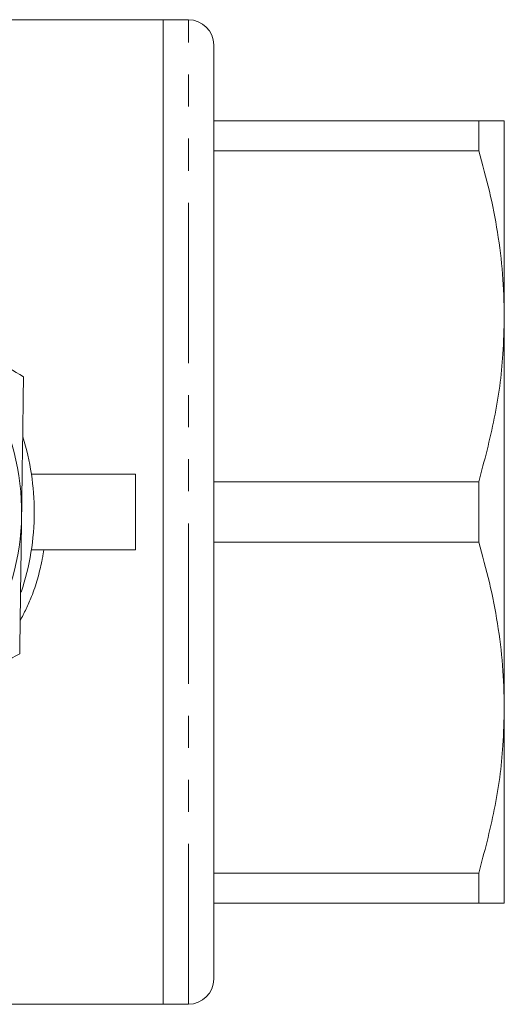
# Model space of a CAD drawing. Units: millimetres. Extents: x 175 to 232, y 91 to 254.
# Drawn here: x 213 to 232, y 91 to 130 of the extents above; entities that cross this region are included whole.
import ezdxf

# ---------------------------------------------------------------- set-up
doc = ezdxf.new("R2010")
doc.units = ezdxf.units.MM
doc.linetypes.add('PHANTOM', pattern=[12.7, 6.35, -1.27, 1.27, -1.27, 1.27, -1.27])

msp = doc.modelspace()

# ---------------------------------------------------------------- linework, layer by layer
at = {"color": 7, "linetype": 'Continuous', "lineweight": 15}
for p, q in [((218.209, 130.19), (211.609, 130.19)), ((219.209, 130.19), (218.209, 130.19)), ((218.209, 91.19), (218.209, 130.19)), ((220.209, 129.19), (220.209, 92.19)), ((220.209, 126.19), (230.699, 126.19)), ((230.699, 124.996), (230.699, 126.19)), ((231.709, 126.19), (231.709, 118.44)), ((230.699, 124.996), (220.209, 124.996)), ((231.709, 118.44), (231.709, 102.94)), ((212.996, 112.19), (217.109, 112.19)), ((217.109, 112.19), (217.109, 109.19)), ((220.209, 111.884), (230.699, 111.884)), ((230.699, 109.496), (230.699, 111.884)), ((230.699, 109.496), (220.209, 109.496)), ((212.996, 109.19), (217.109, 109.19)), ((231.709, 102.94), (231.709, 95.19)), ((220.209, 96.384), (230.699, 96.384)), ((230.699, 95.19), (230.699, 96.384)), ((230.699, 95.19), (220.209, 95.19)), ((211.609, 91.19), (218.209, 91.19)), ((218.209, 91.19), (219.209, 91.19))]:
    msp.add_line(p, q, dxfattribs=at)
at = {"color": 8, "linetype": 'PHANTOM', "lineweight": 0}
msp.add_line((219.209, 91.19), (219.209, 130.19), dxfattribs=at)
at = {"color": 7, "linetype": 'Continuous', "lineweight": 15}
for centre, radius, start, end in [((219.209, 129.19), 1, 0, 90), ((203.109, 110.69), 9.5, 359.2171, 59.2171), ((203.109, 110.69), 10, 0, 17.3072), ((203.109, 110.69), 9.5, 299.2171, 359.2171), ((203.109, 110.69), 10, 341.5231, 0), ((219.209, 92.19), 1, 270, 0)]:
    msp.add_arc(centre, radius, start, end, dxfattribs=at)
for points, knots in [([(231.709, 126.19), (231.701, 126.19), (231.684, 126.19), (231.525, 126.19), (231.226, 126.19), (230.875, 126.19), (230.699, 126.19)], [0, 0, 0, 0, 0.2006623, 0.4019624, 0.7002445, 1, 1, 1, 1]), ([(230.699, 124.996), (230.846, 124.463), (231.141, 123.396), (231.457, 121.766), (231.669, 120.112), (231.696, 118.998), (231.709, 118.44)], [0, 0, 0, 0, 0.247801, 0.496317, 0.747567, 1, 1, 1, 1]), ([(207.971, 118.852), (208.758, 118.383), (210.334, 117.444), (211.899, 116.512), (212.683, 116.045)], [0, 0, 0, 0, 0.498791, 1, 1, 1, 1]), ([(231.709, 118.44), (231.698, 117.942), (231.667, 116.592), (231.365, 114.391), (230.922, 112.722), (230.699, 111.884)], [0, 0, 0, 0, 0.225276, 0.610872, 1, 1, 1, 1]), ([(212.683, 116.045), (212.677, 115.589), (212.662, 114.453), (212.637, 112.624), (212.618, 111.249), (212.608, 110.56)], [0, 0, 0, 0, 0.250239, 0.624611, 1, 1, 1, 1]), ([(212.608, 110.56), (212.596, 109.645), (212.571, 107.81), (212.546, 105.989), (212.534, 105.076)], [0, 0, 0, 0, 0.498791, 1, 1, 1, 1]), ([(230.699, 109.496), (230.846, 108.963), (231.141, 107.896), (231.457, 106.266), (231.669, 104.612), (231.696, 103.498), (231.709, 102.94)], [0, 0, 0, 0, 0.247801, 0.496317, 0.747567, 1, 1, 1, 1]), ([(212.534, 105.076), (211.74, 104.632), (210.15, 103.743), (208.549, 102.847), (207.747, 102.399)], [0, 0, 0, 0, 0.4989632, 1, 1, 1, 1]), ([(231.709, 102.94), (231.698, 102.442), (231.667, 101.092), (231.365, 98.891), (230.922, 97.222), (230.699, 96.384)], [0, 0, 0, 0, 0.2252764, 0.6108719, 1, 1, 1, 1]), ([(230.699, 95.19), (230.874, 95.19), (231.226, 95.19), (231.525, 95.19), (231.684, 95.19), (231.701, 95.19), (231.709, 95.19)], [0, 0, 0, 0, 0.298361, 0.598038, 0.798708, 1, 1, 1, 1])]:
    msp.add_open_spline(points, degree=3, knots=knots, dxfattribs=at)
at = {"color": 8, "linetype": 'PHANTOM', "lineweight": 0}
msp.add_open_spline([(213.49, 109.19), (213.465, 109.046), (213.354, 108.414), (213.086, 107.444), (212.71, 106.69), (212.551, 106.374)], degree=3, knots=[0, 0, 0, 0, 0.146223, 0.64122, 1, 1, 1, 1], dxfattribs=at)

doc.saveas('drawing.dxf')
